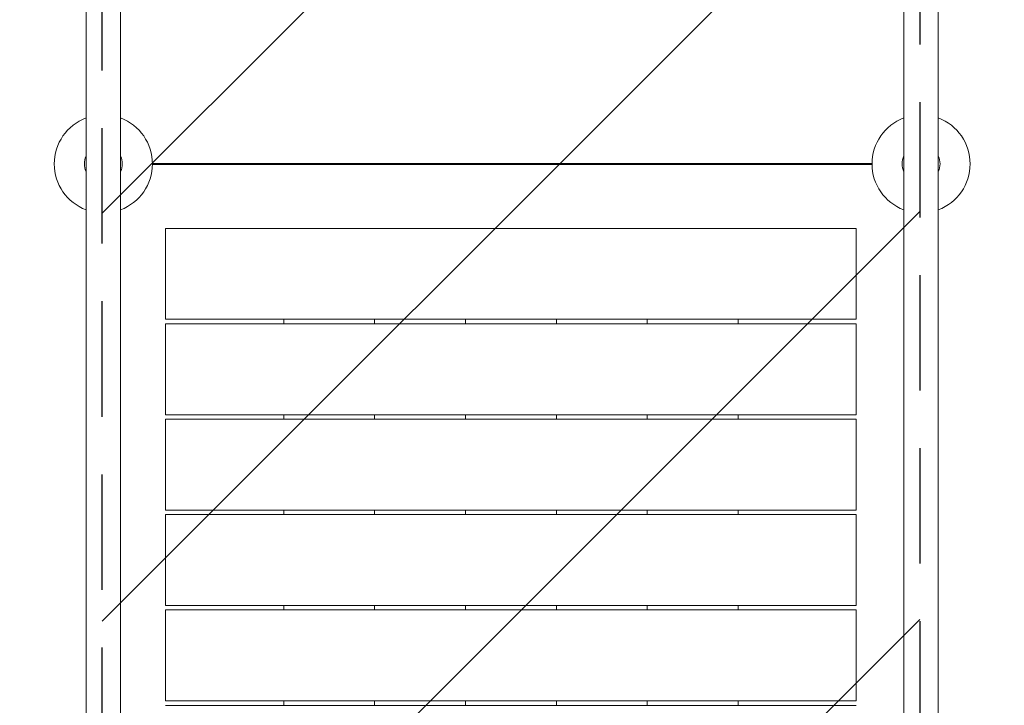
# Model space of a CAD drawing. Units: millimetres. Extents: x -9759 to 9759, y -9759 to 9759.
# Drawn here: x 2518 to 3602, y 239 to 994 of the extents above; entities that cross this region are included whole.
import ezdxf

# ---------------------------------------------------------------- set-up
doc = ezdxf.new("R2010")
doc.units = ezdxf.units.MM
doc.header["$LTSCALE"] = 20
doc.linetypes.add('HIDDEN', pattern=[9.525, 6.35, -3.175])
for name, color, linetype in [('2d', 230, 'Continuous'), ('ASTMF3101-TrainingEnvelope', 222, 'HIDDEN'), ('ASTMF3101-TrainingEnvelope_Hatch', 222, 'Continuous')]:
    doc.layers.add(name, color=color, linetype=linetype)

msp = doc.modelspace()

# ---------------------------------------------------------------- hatches: boundary and pattern name
at = {"layer": 'ASTMF3101-TrainingEnvelope_Hatch'}
h = msp.add_hatch(dxfattribs=at)
h.set_pattern_fill('ANSI31', color=256, scale=100)
h.set_pattern_definition([(45, (2610.28, -565.2), (-224.506, 224.506), [])])
h.paths.add_polyline_path([(3508.8, 2236.2), (2608.9, 2236.2), (2608.9, 836.2), (2608.9, -563.8), (2608.9, -1963.7), (3508.8, -1963.7), (3508.8, -563.7), (3508.8, 836.3)])

# ---------------------------------------------------------------- linework, layer by layer
at = {"layer": '2d', "lineweight": 0}
for p, q in [((2591.3, 2234.8), (2591.3, -1965.2)), ((2629.3, -1965.2), (2629.3, 2234.8)), ((3491.3, 2234.8), (3491.3, -1965.2)), ((3529.3, -1965.2), (3529.3, 2234.8)), ((3456.3, 835.4), (2664.3, 835.4)), ((3456.3, 834.2), (2664.3, 834.2)), ((2678.9, 663.7), (2678.9, 763.7)), ((3438.9, 663.7), (3438.9, 763.7)), ((2808.9, 658.7), (2808.9, 663.7)), ((2908.9, 663.7), (2908.9, 658.7)), ((3008.9, 658.7), (3008.9, 663.7)), ((3108.9, 663.7), (3108.9, 658.7)), ((3208.9, 658.7), (3208.9, 663.7)), ((3308.9, 663.7), (3308.9, 658.7)), ((2678.9, 658.7), (2678.9, 558.7)), ((3438.9, 658.7), (3438.9, 558.7)), ((2678.9, 453.7), (2678.9, 553.7)), ((2808.9, 553.7), (2808.9, 558.7)), ((2908.9, 558.7), (2908.9, 553.7)), ((3008.9, 553.7), (3008.9, 558.7)), ((3108.9, 558.7), (3108.9, 553.7)), ((3208.9, 553.7), (3208.9, 558.7)), ((3308.9, 558.7), (3308.9, 553.7)), ((3438.9, 453.7), (3438.9, 553.7)), ((2678.9, 448.7), (2678.9, 348.7)), ((2808.9, 448.7), (2808.9, 453.7)), ((2908.9, 453.7), (2908.9, 448.7)), ((3008.9, 448.7), (3008.9, 453.7)), ((3108.9, 453.7), (3108.9, 448.7)), ((3208.9, 448.7), (3208.9, 453.7)), ((3308.9, 453.7), (3308.9, 448.7)), ((3438.9, 448.7), (3438.9, 348.7)), ((2808.9, 343.7), (2808.9, 348.7)), ((2908.9, 348.7), (2908.9, 343.7)), ((3008.9, 343.7), (3008.9, 348.7)), ((3108.9, 348.7), (3108.9, 343.7)), ((3208.9, 343.7), (3208.9, 348.7)), ((3308.9, 348.7), (3308.9, 343.7)), ((2678.9, 243.7), (2678.9, 343.7)), ((3438.9, 243.7), (3438.9, 343.7)), ((2808.9, 238.7), (2808.9, 243.7)), ((2908.9, 243.7), (2908.9, 238.7)), ((3008.9, 238.7), (3008.9, 243.7)), ((3108.9, 243.7), (3108.9, 238.7)), ((3208.9, 238.7), (3208.9, 243.7)), ((3308.9, 243.7), (3308.9, 238.7))]:
    msp.add_line(p, q, dxfattribs=at)
at = {"layer": '2d'}
msp.add_circle((0, 0), 9758.5, dxfattribs=at)
at = {"layer": '2d', "lineweight": 0}
for centre, radius, start, end in [((2610.3, 834.8), 54, 110.6006, 249.3994), ((2610.3, 834.8), 54, 290.6006, 69.3994), ((3510.3, 834.8), 54, 110.6006, 249.3994), ((3510.3, 834.8), 54, 290.6006, 69.3994), ((2610.3, 853.8), 19, 179.9164, 180.0836), ((2610.3, 834.8), 20.9, 155.2607, 204.7392), ((2610.3, 834.8), 20.9, 335.2607, 24.7393), ((3510.3, 834.8), 20.9, 155.2607, 204.7393), ((3510.3, 834.8), 20.9, 335.2607, 24.7393), ((3510.3, 815.8), 19, 359.9164, 0.0836)]:
    msp.add_arc(centre, radius, start, end, dxfattribs=at)
for points, knots in [([(3430.4, 763.7), (3426.5, 763.7), (3422.6, 763.7), (3414.7, 763.7), (3410.8, 763.7), (3399, 763.7), (3391.2, 763.7), (3375.5, 763.7), (3367.7, 763.7), (3352, 763.7), (3344.2, 763.7), (3328.5, 763.7), (3320.7, 763.7), (3305, 763.7), (3297.1, 763.7), (3281.4, 763.7), (3273.5, 763.7), (3261.7, 763.7), (3257.8, 763.7), (3249.9, 763.7), (3245.9, 763.7), (3226.2, 763.7), (3210.5, 763.7), (3186.9, 763.7), (3179.1, 763.7), (3163.3, 763.7), (3155.5, 763.7), (3139.8, 763.7), (3131.9, 763.7), (3120.1, 763.7), (3116.1, 763.7), (3108.2, 763.7), (3104.3, 763.7), (3092.5, 763.7), (3084.6, 763.7), (3072.8, 763.7), (3068.8, 763.7), (3061, 763.7), (3057.1, 763.7), (3045.3, 763.7), (3037.4, 763.7), (3025.7, 763.7), (3021.8, 763.7), (3013.9, 763.7), (3010, 763.7), (2998.3, 763.7), (2990.6, 763.7), (2975, 763.7), (2967.3, 763.7), (2951.8, 763.7), (2944, 763.7), (2928.5, 763.7), (2920.7, 763.7), (2897.4, 763.7), (2881.8, 763.7), (2864, 763.7), (2862.1, 763.7), (2858.1, 763.7), (2856.1, 763.7), (2850.2, 763.7), (2846.3, 763.7), (2834.4, 763.7), (2826.6, 763.7), (2810.9, 763.7), (2803, 763.7), (2787.4, 763.7), (2779.6, 763.7), (2764, 763.7), (2756.2, 763.7), (2740.8, 763.7), (2733, 763.7), (2717.6, 763.7), (2709.9, 763.7), (2694.4, 763.7), (2686.7, 763.7), (2678.9, 763.7)], [0.0083956, 0.0083956, 0.0083956, 0.0083956, 0.0201802, 0.0201802, 0.0319649, 0.0319649, 0.0555343, 0.0555343, 0.0791037, 0.0791037, 0.1026731, 0.1026731, 0.1262425, 0.1262425, 0.1498119, 0.1498119, 0.1733813, 0.1733813, 0.1851659, 0.1851659, 0.1969506, 0.1969506, 0.2440894, 0.2440894, 0.2676588, 0.2676588, 0.2912282, 0.2912282, 0.3147976, 0.3147976, 0.3265823, 0.3265823, 0.338367, 0.338367, 0.3619363, 0.3619363, 0.373721, 0.373721, 0.3855057, 0.3855057, 0.4090751, 0.4090751, 0.4208598, 0.4208598, 0.4326445, 0.4326445, 0.4562139, 0.4562139, 0.4797833, 0.4797833, 0.5033527, 0.5033527, 0.526922, 0.526922, 0.5740608, 0.5740608, 0.5799532, 0.5799532, 0.5858455, 0.5858455, 0.5976302, 0.5976302, 0.6211996, 0.6211996, 0.644769, 0.644769, 0.6683384, 0.6683384, 0.6919077, 0.6919077, 0.7154771, 0.7154771, 0.7390465, 0.7390465, 0.7626159, 0.7626159, 0.7626159, 0.7626159]), ([(2678.9, 663.7), (2686.7, 663.7), (2694.5, 663.7), (2710.1, 663.7), (2717.9, 663.7), (2733.5, 663.7), (2741.3, 663.7), (2756.9, 663.7), (2764.7, 663.7), (2776.5, 663.7), (2780.4, 663.7), (2788.3, 663.7), (2792.3, 663.7), (2804.1, 663.7), (2812, 663.7), (2827.9, 663.7), (2835.9, 663.7), (2847.8, 663.7), (2851.8, 663.7), (2859.8, 663.7), (2863.8, 663.7), (2883.6, 663.7), (2899.4, 663.7), (2923, 663.7), (2930.8, 663.7), (2946.5, 663.7), (2954.3, 663.7), (2970, 663.7), (2977.8, 663.7), (2993.5, 663.7), (3001.3, 663.7), (3017.1, 663.7), (3025, 663.7), (3036.9, 663.7), (3040.9, 663.7), (3048.8, 663.7), (3052.8, 663.7), (3064.8, 663.7), (3072.7, 663.7), (3088.6, 663.7), (3096.6, 663.7), (3112.5, 663.7), (3120.4, 663.7), (3136.3, 663.7), (3144.2, 663.7), (3160.1, 663.7), (3168, 663.7), (3183.9, 663.7), (3191.8, 663.7), (3215.6, 663.7), (3231.5, 663.7), (3255.4, 663.7), (3263.3, 663.7), (3275.3, 663.7), (3279.3, 663.7), (3287.3, 663.7), (3291.3, 663.7), (3303.2, 663.7), (3311.2, 663.7), (3327.1, 663.7), (3335.1, 663.7), (3351, 663.7), (3359, 663.7), (3374.9, 663.7), (3382.9, 663.7), (3398.8, 663.7), (3406.8, 663.7), (3418.8, 663.7), (3422.8, 663.7), (3430.8, 663.7), (3434.8, 663.7), (3438.9, 663.7)], [0, 0, 0, 0, 0.0238981, 0.0238981, 0.0477962, 0.0477962, 0.0716943, 0.0716943, 0.0955924, 0.0955924, 0.1075415, 0.1075415, 0.1194905, 0.1194905, 0.1433887, 0.1433887, 0.1672868, 0.1672868, 0.1792358, 0.1792358, 0.1911849, 0.1911849, 0.2389811, 0.2389811, 0.2628792, 0.2628792, 0.2867773, 0.2867773, 0.3106754, 0.3106754, 0.3345735, 0.3345735, 0.3584716, 0.3584716, 0.3704207, 0.3704207, 0.3823698, 0.3823698, 0.4062679, 0.4062679, 0.430166, 0.430166, 0.4540641, 0.4540641, 0.4779622, 0.4779622, 0.5018603, 0.5018603, 0.5257584, 0.5257584, 0.5735546, 0.5735546, 0.5974527, 0.5974527, 0.6094018, 0.6094018, 0.6213509, 0.6213509, 0.645249, 0.645249, 0.6691471, 0.6691471, 0.6930452, 0.6930452, 0.7169433, 0.7169433, 0.7408414, 0.7408414, 0.7527905, 0.7527905, 0.7647395, 0.7647395, 0.7647395, 0.7647395]), ([(3438.9, 658.7), (3431, 658.7), (3423.2, 658.7), (3407.6, 658.7), (3399.8, 658.7), (3384.2, 658.7), (3376.4, 658.7), (3360.8, 658.7), (3353, 658.7), (3341.2, 658.7), (3337.3, 658.7), (3329.4, 658.7), (3325.5, 658.7), (3313.6, 658.7), (3305.7, 658.7), (3289.8, 658.7), (3281.9, 658.7), (3269.9, 658.7), (3265.9, 658.7), (3257.9, 658.7), (3254, 658.7), (3234.1, 658.7), (3218.3, 658.7), (3194.8, 658.7), (3186.9, 658.7), (3171.2, 658.7), (3163.4, 658.7), (3147.8, 658.7), (3139.9, 658.7), (3124.2, 658.7), (3116.4, 658.7), (3100.6, 658.7), (3092.7, 658.7), (3080.8, 658.7), (3076.9, 658.7), (3068.9, 658.7), (3064.9, 658.7), (3053, 658.7), (3045, 658.7), (3029.1, 658.7), (3021.2, 658.7), (3005.3, 658.7), (2997.3, 658.7), (2981.5, 658.7), (2973.5, 658.7), (2957.7, 658.7), (2949.7, 658.7), (2933.9, 658.7), (2925.9, 658.7), (2902.1, 658.7), (2886.3, 658.7), (2862.4, 658.7), (2854.4, 658.7), (2842.4, 658.7), (2838.4, 658.7), (2830.5, 658.7), (2826.5, 658.7), (2814.5, 658.7), (2806.5, 658.7), (2790.6, 658.7), (2782.6, 658.7), (2766.7, 658.7), (2758.7, 658.7), (2742.8, 658.7), (2734.9, 658.7), (2718.9, 658.7), (2710.9, 658.7), (2698.9, 658.7), (2694.9, 658.7), (2686.9, 658.7), (2682.9, 658.7), (2678.9, 658.7)], [0, 0, 0, 0, 0.0238981, 0.0238981, 0.0477962, 0.0477962, 0.0716943, 0.0716943, 0.0955924, 0.0955924, 0.1075415, 0.1075415, 0.1194905, 0.1194905, 0.1433887, 0.1433887, 0.1672868, 0.1672868, 0.1792358, 0.1792358, 0.1911849, 0.1911849, 0.2389811, 0.2389811, 0.2628792, 0.2628792, 0.2867773, 0.2867773, 0.3106754, 0.3106754, 0.3345735, 0.3345735, 0.3584716, 0.3584716, 0.3704207, 0.3704207, 0.3823698, 0.3823698, 0.4062679, 0.4062679, 0.430166, 0.430166, 0.4540641, 0.4540641, 0.4779622, 0.4779622, 0.5018603, 0.5018603, 0.5257584, 0.5257584, 0.5735546, 0.5735546, 0.5974527, 0.5974527, 0.6094018, 0.6094018, 0.6213509, 0.6213509, 0.645249, 0.645249, 0.6691471, 0.6691471, 0.6930452, 0.6930452, 0.7169433, 0.7169433, 0.7408414, 0.7408414, 0.7527905, 0.7527905, 0.7647395, 0.7647395, 0.7647395, 0.7647395]), ([(3430.4, 553.7), (3426.5, 553.7), (3422.6, 553.7), (3414.7, 553.7), (3410.8, 553.7), (3399, 553.7), (3391.2, 553.7), (3375.5, 553.7), (3367.7, 553.7), (3352, 553.7), (3344.2, 553.7), (3328.5, 553.7), (3320.7, 553.7), (3305, 553.7), (3297.1, 553.7), (3281.4, 553.7), (3273.5, 553.7), (3261.7, 553.7), (3257.8, 553.7), (3249.9, 553.7), (3245.9, 553.7), (3226.2, 553.7), (3210.5, 553.7), (3186.9, 553.7), (3179.1, 553.7), (3163.3, 553.7), (3155.5, 553.7), (3139.8, 553.7), (3131.9, 553.7), (3120.1, 553.7), (3116.1, 553.7), (3108.2, 553.7), (3104.3, 553.7), (3092.5, 553.7), (3084.6, 553.7), (3072.8, 553.7), (3068.8, 553.7), (3061, 553.7), (3057.1, 553.7), (3045.3, 553.7), (3037.4, 553.7), (3025.7, 553.7), (3021.8, 553.7), (3013.9, 553.7), (3010, 553.7), (2998.3, 553.7), (2990.6, 553.7), (2975, 553.7), (2967.3, 553.7), (2951.8, 553.7), (2944, 553.7), (2928.5, 553.7), (2920.7, 553.7), (2897.4, 553.7), (2881.8, 553.7), (2864, 553.7), (2862.1, 553.7), (2858.1, 553.7), (2856.1, 553.7), (2850.2, 553.7), (2846.3, 553.7), (2834.4, 553.7), (2826.6, 553.7), (2810.9, 553.7), (2803, 553.7), (2787.4, 553.7), (2779.6, 553.7), (2764, 553.7), (2756.2, 553.7), (2740.8, 553.7), (2733, 553.7), (2717.6, 553.7), (2709.9, 553.7), (2694.4, 553.7), (2686.7, 553.7), (2678.9, 553.7)], [0.0083956, 0.0083956, 0.0083956, 0.0083956, 0.0201802, 0.0201802, 0.0319649, 0.0319649, 0.0555343, 0.0555343, 0.0791037, 0.0791037, 0.1026731, 0.1026731, 0.1262425, 0.1262425, 0.1498119, 0.1498119, 0.1733813, 0.1733813, 0.1851659, 0.1851659, 0.1969506, 0.1969506, 0.2440894, 0.2440894, 0.2676588, 0.2676588, 0.2912282, 0.2912282, 0.3147976, 0.3147976, 0.3265823, 0.3265823, 0.338367, 0.338367, 0.3619363, 0.3619363, 0.373721, 0.373721, 0.3855057, 0.3855057, 0.4090751, 0.4090751, 0.4208598, 0.4208598, 0.4326445, 0.4326445, 0.4562139, 0.4562139, 0.4797833, 0.4797833, 0.5033527, 0.5033527, 0.526922, 0.526922, 0.5740608, 0.5740608, 0.5799532, 0.5799532, 0.5858455, 0.5858455, 0.5976302, 0.5976302, 0.6211996, 0.6211996, 0.644769, 0.644769, 0.6683384, 0.6683384, 0.6919077, 0.6919077, 0.7154771, 0.7154771, 0.7390465, 0.7390465, 0.7626159, 0.7626159, 0.7626159, 0.7626159]), ([(2687.3, 558.7), (2691.2, 558.7), (2695.1, 558.7), (2703, 558.7), (2706.9, 558.7), (2718.7, 558.7), (2726.6, 558.7), (2742.2, 558.7), (2750.1, 558.7), (2765.7, 558.7), (2773.6, 558.7), (2789.2, 558.7), (2797.1, 558.7), (2812.7, 558.7), (2820.6, 558.7), (2836.3, 558.7), (2844.2, 558.7), (2856, 558.7), (2859.9, 558.7), (2867.8, 558.7), (2871.8, 558.7), (2891.5, 558.7), (2907.2, 558.7), (2930.8, 558.7), (2938.7, 558.7), (2954.4, 558.7), (2962.2, 558.7), (2978, 558.7), (2985.8, 558.7), (2997.7, 558.7), (3001.6, 558.7), (3009.5, 558.7), (3013.4, 558.7), (3025.3, 558.7), (3033.1, 558.7), (3044.9, 558.7), (3048.9, 558.7), (3056.7, 558.7), (3060.7, 558.7), (3072.4, 558.7), (3080.3, 558.7), (3092.1, 558.7), (3096, 558.7), (3103.8, 558.7), (3107.7, 558.7), (3119.4, 558.7), (3127.2, 558.7), (3142.7, 558.7), (3150.5, 558.7), (3166, 558.7), (3173.7, 558.7), (3189.2, 558.7), (3197, 558.7), (3220.3, 558.7), (3236, 558.7), (3253.7, 558.7), (3255.7, 558.7), (3259.6, 558.7), (3261.6, 558.7), (3267.5, 558.7), (3271.5, 558.7), (3283.3, 558.7), (3291.2, 558.7), (3306.9, 558.7), (3314.7, 558.7), (3330.3, 558.7), (3338.2, 558.7), (3353.7, 558.7), (3361.5, 558.7), (3377, 558.7), (3384.7, 558.7), (3400.1, 558.7), (3407.8, 558.7), (3423.3, 558.7), (3431.1, 558.7), (3438.9, 558.7)], [0.0083956, 0.0083956, 0.0083956, 0.0083956, 0.0201802, 0.0201802, 0.0319649, 0.0319649, 0.0555343, 0.0555343, 0.0791037, 0.0791037, 0.1026731, 0.1026731, 0.1262425, 0.1262425, 0.1498119, 0.1498119, 0.1733813, 0.1733813, 0.1851659, 0.1851659, 0.1969506, 0.1969506, 0.2440894, 0.2440894, 0.2676588, 0.2676588, 0.2912282, 0.2912282, 0.3147976, 0.3147976, 0.3265823, 0.3265823, 0.338367, 0.338367, 0.3619363, 0.3619363, 0.373721, 0.373721, 0.3855057, 0.3855057, 0.4090751, 0.4090751, 0.4208598, 0.4208598, 0.4326445, 0.4326445, 0.4562139, 0.4562139, 0.4797833, 0.4797833, 0.5033527, 0.5033527, 0.526922, 0.526922, 0.5740608, 0.5740608, 0.5799532, 0.5799532, 0.5858455, 0.5858455, 0.5976302, 0.5976302, 0.6211996, 0.6211996, 0.644769, 0.644769, 0.6683384, 0.6683384, 0.6919077, 0.6919077, 0.7154771, 0.7154771, 0.7390465, 0.7390465, 0.7626159, 0.7626159, 0.7626159, 0.7626159]), ([(2678.9, 453.7), (2686.7, 453.7), (2694.5, 453.7), (2710.1, 453.7), (2717.9, 453.7), (2733.5, 453.7), (2741.3, 453.7), (2756.9, 453.7), (2764.7, 453.7), (2776.5, 453.7), (2780.4, 453.7), (2788.3, 453.7), (2792.3, 453.7), (2804.1, 453.7), (2812, 453.7), (2827.9, 453.7), (2835.9, 453.7), (2847.8, 453.7), (2851.8, 453.7), (2859.8, 453.7), (2863.8, 453.7), (2883.6, 453.7), (2899.4, 453.7), (2923, 453.7), (2930.8, 453.7), (2946.5, 453.7), (2954.3, 453.7), (2970, 453.7), (2977.8, 453.7), (2993.5, 453.7), (3001.3, 453.7), (3017.1, 453.7), (3025, 453.7), (3036.9, 453.7), (3040.9, 453.7), (3048.8, 453.7), (3052.8, 453.7), (3064.8, 453.7), (3072.7, 453.7), (3088.6, 453.7), (3096.6, 453.7), (3112.5, 453.7), (3120.4, 453.7), (3136.3, 453.7), (3144.2, 453.7), (3160.1, 453.7), (3168, 453.7), (3183.9, 453.7), (3191.8, 453.7), (3215.6, 453.7), (3231.5, 453.7), (3255.4, 453.7), (3263.3, 453.7), (3275.3, 453.7), (3279.3, 453.7), (3287.3, 453.7), (3291.3, 453.7), (3303.2, 453.7), (3311.2, 453.7), (3327.1, 453.7), (3335.1, 453.7), (3351, 453.7), (3359, 453.7), (3374.9, 453.7), (3382.9, 453.7), (3398.8, 453.7), (3406.8, 453.7), (3418.8, 453.7), (3422.8, 453.7), (3430.8, 453.7), (3434.8, 453.7), (3438.9, 453.7)], [0, 0, 0, 0, 0.0238981, 0.0238981, 0.0477962, 0.0477962, 0.0716943, 0.0716943, 0.0955924, 0.0955924, 0.1075415, 0.1075415, 0.1194905, 0.1194905, 0.1433887, 0.1433887, 0.1672868, 0.1672868, 0.1792358, 0.1792358, 0.1911849, 0.1911849, 0.2389811, 0.2389811, 0.2628792, 0.2628792, 0.2867773, 0.2867773, 0.3106754, 0.3106754, 0.3345735, 0.3345735, 0.3584716, 0.3584716, 0.3704207, 0.3704207, 0.3823698, 0.3823698, 0.4062679, 0.4062679, 0.430166, 0.430166, 0.4540641, 0.4540641, 0.4779622, 0.4779622, 0.5018603, 0.5018603, 0.5257584, 0.5257584, 0.5735546, 0.5735546, 0.5974527, 0.5974527, 0.6094018, 0.6094018, 0.6213509, 0.6213509, 0.645249, 0.645249, 0.6691471, 0.6691471, 0.6930452, 0.6930452, 0.7169433, 0.7169433, 0.7408414, 0.7408414, 0.7527905, 0.7527905, 0.7647395, 0.7647395, 0.7647395, 0.7647395]), ([(3438.9, 448.7), (3431, 448.7), (3423.2, 448.7), (3407.6, 448.7), (3399.8, 448.7), (3384.2, 448.7), (3376.4, 448.7), (3360.8, 448.7), (3353, 448.7), (3341.2, 448.7), (3337.3, 448.7), (3329.4, 448.7), (3325.5, 448.7), (3313.6, 448.7), (3305.7, 448.7), (3289.8, 448.7), (3281.9, 448.7), (3269.9, 448.7), (3265.9, 448.7), (3257.9, 448.7), (3254, 448.7), (3234.1, 448.7), (3218.3, 448.7), (3194.8, 448.7), (3186.9, 448.7), (3171.2, 448.7), (3163.4, 448.7), (3147.8, 448.7), (3139.9, 448.7), (3124.2, 448.7), (3116.4, 448.7), (3100.6, 448.7), (3092.7, 448.7), (3080.8, 448.7), (3076.9, 448.7), (3068.9, 448.7), (3064.9, 448.7), (3053, 448.7), (3045, 448.7), (3029.1, 448.7), (3021.2, 448.7), (3005.3, 448.7), (2997.3, 448.7), (2981.5, 448.7), (2973.5, 448.7), (2957.7, 448.7), (2949.7, 448.7), (2933.9, 448.7), (2925.9, 448.7), (2902.1, 448.7), (2886.3, 448.7), (2862.4, 448.7), (2854.4, 448.7), (2842.4, 448.7), (2838.4, 448.7), (2830.5, 448.7), (2826.5, 448.7), (2814.5, 448.7), (2806.5, 448.7), (2790.6, 448.7), (2782.6, 448.7), (2766.7, 448.7), (2758.7, 448.7), (2742.8, 448.7), (2734.9, 448.7), (2718.9, 448.7), (2710.9, 448.7), (2698.9, 448.7), (2694.9, 448.7), (2686.9, 448.7), (2682.9, 448.7), (2678.9, 448.7)], [0, 0, 0, 0, 0.0238981, 0.0238981, 0.0477962, 0.0477962, 0.0716943, 0.0716943, 0.0955924, 0.0955924, 0.1075415, 0.1075415, 0.1194905, 0.1194905, 0.1433887, 0.1433887, 0.1672868, 0.1672868, 0.1792358, 0.1792358, 0.1911849, 0.1911849, 0.2389811, 0.2389811, 0.2628792, 0.2628792, 0.2867773, 0.2867773, 0.3106754, 0.3106754, 0.3345735, 0.3345735, 0.3584716, 0.3584716, 0.3704207, 0.3704207, 0.3823698, 0.3823698, 0.4062679, 0.4062679, 0.430166, 0.430166, 0.4540641, 0.4540641, 0.4779622, 0.4779622, 0.5018603, 0.5018603, 0.5257584, 0.5257584, 0.5735546, 0.5735546, 0.5974527, 0.5974527, 0.6094018, 0.6094018, 0.6213509, 0.6213509, 0.645249, 0.645249, 0.6691471, 0.6691471, 0.6930452, 0.6930452, 0.7169433, 0.7169433, 0.7408414, 0.7408414, 0.7527905, 0.7527905, 0.7647395, 0.7647395, 0.7647395, 0.7647395]), ([(2687.3, 348.7), (2691.2, 348.7), (2695.1, 348.7), (2703, 348.7), (2706.9, 348.7), (2718.7, 348.7), (2726.6, 348.7), (2742.2, 348.7), (2750.1, 348.7), (2765.7, 348.7), (2773.6, 348.7), (2789.2, 348.7), (2797.1, 348.7), (2812.7, 348.7), (2820.6, 348.7), (2836.3, 348.7), (2844.2, 348.7), (2856, 348.7), (2859.9, 348.7), (2867.8, 348.7), (2871.8, 348.7), (2891.5, 348.7), (2907.2, 348.7), (2930.8, 348.7), (2938.7, 348.7), (2954.4, 348.7), (2962.2, 348.7), (2978, 348.7), (2985.8, 348.7), (2997.7, 348.7), (3001.6, 348.7), (3009.5, 348.7), (3013.4, 348.7), (3025.3, 348.7), (3033.1, 348.7), (3044.9, 348.7), (3048.9, 348.7), (3056.7, 348.7), (3060.7, 348.7), (3072.4, 348.7), (3080.3, 348.7), (3092.1, 348.7), (3096, 348.7), (3103.8, 348.7), (3107.7, 348.7), (3119.4, 348.7), (3127.2, 348.7), (3142.7, 348.7), (3150.5, 348.7), (3166, 348.7), (3173.7, 348.7), (3189.2, 348.7), (3197, 348.7), (3220.3, 348.7), (3236, 348.7), (3253.7, 348.7), (3255.7, 348.7), (3259.6, 348.7), (3261.6, 348.7), (3267.5, 348.7), (3271.5, 348.7), (3283.3, 348.7), (3291.2, 348.7), (3306.9, 348.7), (3314.7, 348.7), (3330.3, 348.7), (3338.2, 348.7), (3353.7, 348.7), (3361.5, 348.7), (3377, 348.7), (3384.7, 348.7), (3400.1, 348.7), (3407.8, 348.7), (3423.3, 348.7), (3431.1, 348.7), (3438.9, 348.7)], [0.0083956, 0.0083956, 0.0083956, 0.0083956, 0.0201802, 0.0201802, 0.0319649, 0.0319649, 0.0555343, 0.0555343, 0.0791037, 0.0791037, 0.1026731, 0.1026731, 0.1262425, 0.1262425, 0.1498119, 0.1498119, 0.1733813, 0.1733813, 0.1851659, 0.1851659, 0.1969506, 0.1969506, 0.2440894, 0.2440894, 0.2676588, 0.2676588, 0.2912282, 0.2912282, 0.3147976, 0.3147976, 0.3265823, 0.3265823, 0.338367, 0.338367, 0.3619363, 0.3619363, 0.373721, 0.373721, 0.3855057, 0.3855057, 0.4090751, 0.4090751, 0.4208598, 0.4208598, 0.4326445, 0.4326445, 0.4562139, 0.4562139, 0.4797833, 0.4797833, 0.5033527, 0.5033527, 0.526922, 0.526922, 0.5740608, 0.5740608, 0.5799532, 0.5799532, 0.5858455, 0.5858455, 0.5976302, 0.5976302, 0.6211996, 0.6211996, 0.644769, 0.644769, 0.6683384, 0.6683384, 0.6919077, 0.6919077, 0.7154771, 0.7154771, 0.7390465, 0.7390465, 0.7626159, 0.7626159, 0.7626159, 0.7626159]), ([(3430.4, 343.7), (3426.5, 343.7), (3422.6, 343.7), (3414.7, 343.7), (3410.8, 343.7), (3399, 343.7), (3391.2, 343.7), (3375.5, 343.7), (3367.7, 343.7), (3352, 343.7), (3344.2, 343.7), (3328.5, 343.7), (3320.7, 343.7), (3305, 343.7), (3297.1, 343.7), (3281.4, 343.7), (3273.5, 343.7), (3261.7, 343.7), (3257.8, 343.7), (3249.9, 343.7), (3245.9, 343.7), (3226.2, 343.7), (3210.5, 343.7), (3186.9, 343.7), (3179.1, 343.7), (3163.3, 343.7), (3155.5, 343.7), (3139.8, 343.7), (3131.9, 343.7), (3120.1, 343.7), (3116.1, 343.7), (3108.2, 343.7), (3104.3, 343.7), (3092.5, 343.7), (3084.6, 343.7), (3072.8, 343.7), (3068.8, 343.7), (3061, 343.7), (3057.1, 343.7), (3045.3, 343.7), (3037.4, 343.7), (3025.7, 343.7), (3021.8, 343.7), (3013.9, 343.7), (3010, 343.7), (2998.3, 343.7), (2990.6, 343.7), (2975, 343.7), (2967.3, 343.7), (2951.8, 343.7), (2944, 343.7), (2928.5, 343.7), (2920.7, 343.7), (2897.4, 343.7), (2881.8, 343.7), (2864, 343.7), (2862.1, 343.7), (2858.1, 343.7), (2856.1, 343.7), (2850.2, 343.7), (2846.3, 343.7), (2834.4, 343.7), (2826.6, 343.7), (2810.9, 343.7), (2803, 343.7), (2787.4, 343.7), (2779.6, 343.7), (2764, 343.7), (2756.2, 343.7), (2740.8, 343.7), (2733, 343.7), (2717.6, 343.7), (2709.9, 343.7), (2694.4, 343.7), (2686.7, 343.7), (2678.9, 343.7)], [0.0083956, 0.0083956, 0.0083956, 0.0083956, 0.0201802, 0.0201802, 0.0319649, 0.0319649, 0.0555343, 0.0555343, 0.0791037, 0.0791037, 0.1026731, 0.1026731, 0.1262425, 0.1262425, 0.1498119, 0.1498119, 0.1733813, 0.1733813, 0.1851659, 0.1851659, 0.1969506, 0.1969506, 0.2440894, 0.2440894, 0.2676588, 0.2676588, 0.2912282, 0.2912282, 0.3147976, 0.3147976, 0.3265823, 0.3265823, 0.338367, 0.338367, 0.3619363, 0.3619363, 0.373721, 0.373721, 0.3855057, 0.3855057, 0.4090751, 0.4090751, 0.4208598, 0.4208598, 0.4326445, 0.4326445, 0.4562139, 0.4562139, 0.4797833, 0.4797833, 0.5033527, 0.5033527, 0.526922, 0.526922, 0.5740608, 0.5740608, 0.5799532, 0.5799532, 0.5858455, 0.5858455, 0.5976302, 0.5976302, 0.6211996, 0.6211996, 0.644769, 0.644769, 0.6683384, 0.6683384, 0.6919077, 0.6919077, 0.7154771, 0.7154771, 0.7390465, 0.7390465, 0.7626159, 0.7626159, 0.7626159, 0.7626159]), ([(2678.9, 243.7), (2686.7, 243.7), (2694.5, 243.7), (2710.1, 243.7), (2717.9, 243.7), (2733.5, 243.7), (2741.3, 243.7), (2756.9, 243.7), (2764.7, 243.7), (2776.5, 243.7), (2780.4, 243.7), (2788.3, 243.7), (2792.3, 243.7), (2804.1, 243.7), (2812, 243.7), (2827.9, 243.7), (2835.9, 243.7), (2847.8, 243.7), (2851.8, 243.7), (2859.8, 243.7), (2863.8, 243.7), (2883.6, 243.7), (2899.4, 243.7), (2923, 243.7), (2930.8, 243.7), (2946.5, 243.7), (2954.3, 243.7), (2970, 243.7), (2977.8, 243.7), (2993.5, 243.7), (3001.3, 243.7), (3017.1, 243.7), (3025, 243.7), (3036.9, 243.7), (3040.9, 243.7), (3048.8, 243.7), (3052.8, 243.7), (3064.8, 243.7), (3072.7, 243.7), (3088.6, 243.7), (3096.6, 243.7), (3112.5, 243.7), (3120.4, 243.7), (3136.3, 243.7), (3144.2, 243.7), (3160.1, 243.7), (3168, 243.7), (3183.9, 243.7), (3191.8, 243.7), (3215.6, 243.7), (3231.5, 243.7), (3255.4, 243.7), (3263.3, 243.7), (3275.3, 243.7), (3279.3, 243.7), (3287.3, 243.7), (3291.3, 243.7), (3303.2, 243.7), (3311.2, 243.7), (3327.1, 243.7), (3335.1, 243.7), (3351, 243.7), (3359, 243.7), (3374.9, 243.7), (3382.9, 243.7), (3398.8, 243.7), (3406.8, 243.7), (3418.8, 243.7), (3422.8, 243.7), (3430.8, 243.7), (3434.8, 243.7), (3438.9, 243.7)], [0, 0, 0, 0, 0.0238981, 0.0238981, 0.0477962, 0.0477962, 0.0716943, 0.0716943, 0.0955924, 0.0955924, 0.1075415, 0.1075415, 0.1194905, 0.1194905, 0.1433887, 0.1433887, 0.1672868, 0.1672868, 0.1792358, 0.1792358, 0.1911849, 0.1911849, 0.2389811, 0.2389811, 0.2628792, 0.2628792, 0.2867773, 0.2867773, 0.3106754, 0.3106754, 0.3345735, 0.3345735, 0.3584716, 0.3584716, 0.3704207, 0.3704207, 0.3823698, 0.3823698, 0.4062679, 0.4062679, 0.430166, 0.430166, 0.4540641, 0.4540641, 0.4779622, 0.4779622, 0.5018603, 0.5018603, 0.5257584, 0.5257584, 0.5735546, 0.5735546, 0.5974527, 0.5974527, 0.6094018, 0.6094018, 0.6213509, 0.6213509, 0.645249, 0.645249, 0.6691471, 0.6691471, 0.6930452, 0.6930452, 0.7169433, 0.7169433, 0.7408414, 0.7408414, 0.7527905, 0.7527905, 0.7647395, 0.7647395, 0.7647395, 0.7647395]), ([(3430.4, 238.7), (3426.5, 238.7), (3422.6, 238.7), (3414.7, 238.7), (3410.8, 238.7), (3399, 238.7), (3391.2, 238.7), (3375.5, 238.7), (3367.7, 238.7), (3352, 238.7), (3344.2, 238.7), (3328.5, 238.7), (3320.7, 238.7), (3305, 238.7), (3297.1, 238.7), (3281.4, 238.7), (3273.5, 238.7), (3261.7, 238.7), (3257.8, 238.7), (3249.9, 238.7), (3245.9, 238.7), (3226.2, 238.7), (3210.5, 238.7), (3186.9, 238.7), (3179.1, 238.7), (3163.3, 238.7), (3155.5, 238.7), (3139.8, 238.7), (3131.9, 238.7), (3120.1, 238.7), (3116.1, 238.7), (3108.2, 238.7), (3104.3, 238.7), (3092.5, 238.7), (3084.6, 238.7), (3072.8, 238.7), (3068.8, 238.7), (3061, 238.7), (3057.1, 238.7), (3045.3, 238.7), (3037.4, 238.7), (3025.7, 238.7), (3021.8, 238.7), (3013.9, 238.7), (3010, 238.7), (2998.3, 238.7), (2990.6, 238.7), (2975, 238.7), (2967.3, 238.7), (2951.8, 238.7), (2944, 238.7), (2928.5, 238.7), (2920.7, 238.7), (2897.4, 238.7), (2881.8, 238.7), (2864, 238.7), (2862.1, 238.7), (2858.1, 238.7), (2856.1, 238.7), (2850.2, 238.7), (2846.3, 238.7), (2834.4, 238.7), (2826.6, 238.7), (2810.9, 238.7), (2803, 238.7), (2787.4, 238.7), (2779.6, 238.7), (2764, 238.7), (2756.2, 238.7), (2740.8, 238.7), (2733, 238.7), (2717.6, 238.7), (2709.9, 238.7), (2694.4, 238.7), (2686.7, 238.7), (2678.9, 238.7)], [0.0083956, 0.0083956, 0.0083956, 0.0083956, 0.0201802, 0.0201802, 0.0319649, 0.0319649, 0.0555343, 0.0555343, 0.0791037, 0.0791037, 0.1026731, 0.1026731, 0.1262425, 0.1262425, 0.1498119, 0.1498119, 0.1733813, 0.1733813, 0.1851659, 0.1851659, 0.1969506, 0.1969506, 0.2440894, 0.2440894, 0.2676588, 0.2676588, 0.2912282, 0.2912282, 0.3147976, 0.3147976, 0.3265823, 0.3265823, 0.338367, 0.338367, 0.3619363, 0.3619363, 0.373721, 0.373721, 0.3855057, 0.3855057, 0.4090751, 0.4090751, 0.4208598, 0.4208598, 0.4326445, 0.4326445, 0.4562139, 0.4562139, 0.4797833, 0.4797833, 0.5033527, 0.5033527, 0.526922, 0.526922, 0.5740608, 0.5740608, 0.5799532, 0.5799532, 0.5858455, 0.5858455, 0.5976302, 0.5976302, 0.6211996, 0.6211996, 0.644769, 0.644769, 0.6683384, 0.6683384, 0.6919077, 0.6919077, 0.7154771, 0.7154771, 0.7390465, 0.7390465, 0.7626159, 0.7626159, 0.7626159, 0.7626159])]:
    msp.add_open_spline(points, degree=3, knots=knots, dxfattribs=at)
for points in [[(3438.9, 763.7), (3436.1, 763.7), (3433.3, 763.7), (3430.4, 763.7)], [(2678.9, 558.7), (2681.7, 558.7), (2684.5, 558.7), (2687.3, 558.7)], [(3438.9, 553.7), (3436.1, 553.7), (3433.3, 553.7), (3430.4, 553.7)], [(2678.9, 348.7), (2681.7, 348.7), (2684.5, 348.7), (2687.3, 348.7)], [(3438.9, 343.7), (3436.1, 343.7), (3433.3, 343.7), (3430.4, 343.7)], [(3438.9, 238.7), (3436.1, 238.7), (3433.3, 238.7), (3430.4, 238.7)]]:
    msp.add_open_spline(points, degree=3, dxfattribs=at)
at = {"layer": 'ASTMF3101-TrainingEnvelope', "flags": 128}
msp.add_lwpolyline([(3508.8, 2236.2), (3508.8, 836.3), (3508.8, -563.7), (3508.8, -1963.7), (2608.9, -1963.7), (2608.9, -563.8), (2608.9, 836.2), (2608.9, 2236.2)], close=True, dxfattribs=at)

doc.saveas('drawing.dxf')
